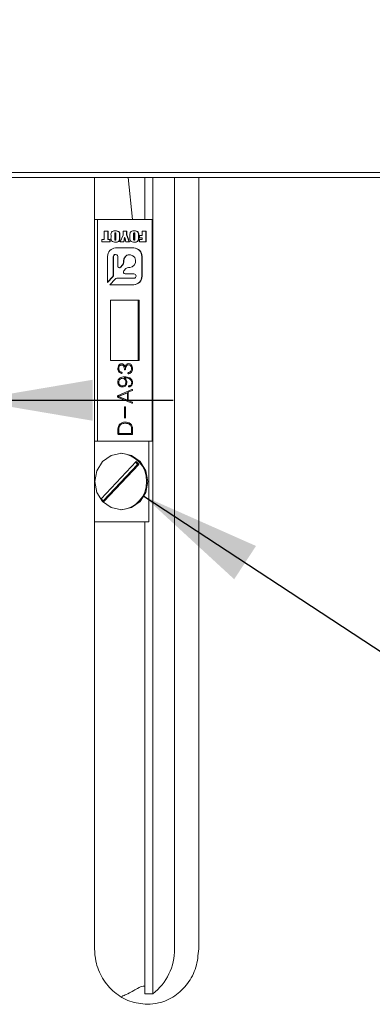
# Model space of a CAD drawing. Units: millimetres. Extents: x 0 to 667, y -1 to 558.
# Drawn here: x 326 to 335, y 132 to 156 of the extents above; entities that cross this region are included whole.
import ezdxf

# ---------------------------------------------------------------- set-up
doc = ezdxf.new("R2010")
doc.units = ezdxf.units.MM
doc.layers.add('图框', color=179, linetype='Continuous')
doc.styles.add('SLDTEXTSTYLE1', font='TXT', dxfattribs={"width": 0.7})
doc.dimstyles.new('SLDDIMSTYLE0', dxfattribs={"dimtxt": 4, "dimasz": 3, "dimexe": 0, "dimexo": 0.0625, "dimgap": 1, "dimtad": 2, "dimlfac": 2, "dimrnd": 1e-09, "dimzin": 12, "dimdsep": 46, "dimtxsty": 'SLDTEXTSTYLE1', "dimsah": 1, "dimcen": 0.09, "dimadec": 0, "dimazin": 3, "dimtfac": 1, "dimtofl": 0, "dimtmove": 0, "dimatfit": 3, "dimfxl": 0, "dimfrac": 2, "dimtolj": 1, "dimtzin": 12, "dimarcsym": 0})
doc.dimstyles.new('SLDDIMSTYLE1', dxfattribs={"dimtxt": 4, "dimasz": 3, "dimexe": 0, "dimexo": 0.0625, "dimgap": 1, "dimtad": 2, "dimlfac": 2, "dimrnd": 1e-09, "dimzin": 12, "dimdsep": 46, "dimtxsty": 'SLDTEXTSTYLE1', "dimsah": 1, "dimcen": 0.09, "dimadec": 0, "dimazin": 3, "dimtfac": 1, "dimtmove": 0, "dimatfit": 0, "dimfxl": 0, "dimfrac": 2, "dimtolj": 1, "dimtzin": 12, "dimarcsym": 0})
doc.dimstyles.new('SLDDIMSTYLE6', dxfattribs={"dimtxt": 0.18, "dimasz": 3, "dimexe": 0, "dimexo": 0.0625, "dimgap": 0, "dimtad": 0, "dimtih": 1, "dimtoh": 1, "dimdec": 0, "dimrnd": 1e-09, "dimzin": 0, "dimdsep": 46, "dimtxsty": 'Standard', "dimsah": 1, "dimcen": 0.09, "dimadec": 0, "dimazin": 0, "dimtfac": 3, "dimtdec": 0, "dimtofl": 0, "dimtmove": 0, "dimatfit": 3, "dimfxl": 0, "dimfrac": 2, "dimtolj": 1, "dimtzin": 0, "dimarcsym": 0})

# ---------------------------------------------------------------- blocks, each defined once
blk = doc.blocks.new('_D_43')
at = {"layer": '图框'}
for p, q in [((299.727, 152.326), (299.727, 104.316)), ((344.727, 152.326), (344.727, 104.316)), ((299.727, 107.316), (344.727, 107.316))]:
    blk.add_line(p, q, dxfattribs=at)
for points in [[(299.727, 107.316), (302.727, 106.808), (302.727, 107.824)], [(344.727, 107.316), (341.727, 107.824), (341.727, 106.808)]]:
    blk.add_solid(points, dxfattribs=at)
at = {"layer": '图框', "char_height": 4, "attachment_point": 1, "style": 'SLDTEXTSTYLE1'}
for s, insert in [('%%c', (317.173, 112.473)), ('90', (322.197, 112.473))]:
    blk.add_mtext(s, dxfattribs=dict(at, insert=insert))
blk = doc.blocks.new('_D_44')
at = {"layer": '图框'}
for p, q in [((319.227, 159.751), (319.227, 143.678)), ((325.227, 159.751), (325.227, 143.678)), ((319.227, 146.678), (314.227, 146.678)), ((319.227, 146.678), (325.227, 146.678)), ((325.227, 146.678), (330.227, 146.678))]:
    blk.add_line(p, q, dxfattribs=at)
for points in [[(319.227, 146.678), (316.227, 147.186), (316.227, 146.17)], [(325.227, 146.678), (328.227, 146.17), (328.227, 147.186)]]:
    blk.add_solid(points, dxfattribs=at)
at = {"layer": '图框', "insert": (320.049, 151.834), "char_height": 4, "attachment_point": 1, "style": 'SLDTEXTSTYLE1'}
blk.add_mtext('12', dxfattribs=at)

msp = doc.modelspace()

# ---------------------------------------------------------------- linework, layer by layer
at = {"color": 7, "linetype": 'Continuous', "lineweight": 15}
for p, q in [((328.27282, 133.07629), (328.27282, 152.20129)), ((329.21592, 151.16225), (329.106, 152.20129)), ((329.52481, 151.16225), (329.52481, 152.20129)), ((329.71811, 131.95798), (329.71811, 152.20129)), ((330.25844, 133.07629), (330.25844, 152.20129)), ((330.85697, 133.0763), (330.85697, 152.2013)), ((328.27282, 151.16225), (328.34289, 151.16225)), ((328.34289, 151.16225), (328.34289, 145.66225)), ((328.34289, 151.16225), (329.70544, 151.16225)), ((329.70544, 151.16225), (329.70544, 145.66225)), ((328.51049, 150.87341), (328.61074, 150.87341)), ((328.51049, 150.66318), (328.51049, 150.87341)), ((328.60219, 150.87341), (328.60219, 150.66318)), ((328.61074, 150.87341), (328.61074, 150.66318)), ((328.97931, 150.87341), (329.07367, 150.87341)), ((328.97931, 150.77476), (328.97931, 150.87341)), ((329.06511, 150.87341), (329.06511, 150.7756)), ((329.07367, 150.87341), (329.07367, 150.7756)), ((329.45108, 150.87341), (329.55133, 150.87341)), ((329.45108, 150.76359), (329.45108, 150.87341)), ((329.54278, 150.87341), (329.54278, 150.60356)), ((329.55133, 150.87341), (329.55133, 150.60356)), ((328.45447, 150.66318), (328.51049, 150.66318)), ((328.45447, 150.60356), (328.45447, 150.66318)), ((328.60219, 150.66318), (328.61074, 150.66318)), ((328.61074, 150.66318), (328.66382, 150.66318)), ((328.65526, 150.66318), (328.65526, 150.60356)), ((328.66382, 150.66318), (328.66382, 150.60356)), ((328.68151, 150.71583), (328.68151, 150.76114)), ((328.77321, 150.79644), (328.77321, 150.67343)), ((328.78176, 150.79644), (328.78176, 150.67342)), ((328.78454, 150.64749), (328.79309, 150.64749)), ((328.78523, 150.82948), (328.79378, 150.82948)), ((328.8024, 150.67342), (328.8024, 150.7984)), ((328.8941, 150.76114), (328.8941, 150.71583)), ((328.90265, 150.76114), (328.90265, 150.71583)), ((328.91149, 150.60356), (328.97931, 150.77476)), ((329.01729, 150.71039), (329.02584, 150.71039)), ((329.06511, 150.7756), (329.12998, 150.60356)), ((329.06511, 150.7756), (329.07367, 150.7756)), ((329.07367, 150.7756), (329.13853, 150.60356)), ((329.15033, 150.71583), (329.15033, 150.76114)), ((329.24203, 150.79644), (329.24203, 150.67343)), ((329.25058, 150.79644), (329.25058, 150.67342)), ((329.25336, 150.64749), (329.26191, 150.64749)), ((329.25405, 150.82948), (329.2626, 150.82948)), ((329.27122, 150.67342), (329.27122, 150.7984)), ((329.36292, 150.76114), (329.36292, 150.71583)), ((329.37147, 150.76114), (329.37147, 150.71583)), ((329.38621, 150.66318), (329.45108, 150.66318)), ((329.38621, 150.60356), (329.38621, 150.66318)), ((329.39211, 150.76359), (329.45108, 150.76359)), ((329.39211, 150.70711), (329.39211, 150.76359)), ((329.45108, 150.70711), (329.39211, 150.70711)), ((329.45108, 150.66318), (329.45108, 150.70711)), ((328.66382, 150.60356), (328.45447, 150.60356)), ((329.25145, 150.45346), (328.79689, 150.45346)), ((329.00147, 150.60356), (328.91149, 150.60356)), ((329.13853, 150.60356), (329.04874, 150.60356)), ((329.55133, 150.60356), (329.38621, 150.60356)), ((328.59647, 150.24017), (328.59647, 149.60004)), ((328.7368, 149.78372), (328.7368, 150.24017)), ((328.74535, 149.78372), (328.74535, 150.24017)), ((328.79689, 150.29502), (328.78834, 150.29502)), ((328.84842, 150.24017), (328.84842, 150.00927)), ((329.14573, 150.28611), (329.13718, 150.28611)), ((329.44331, 149.75644), (329.44331, 150.24017)), ((329.45187, 149.75644), (329.45187, 150.24017)), ((328.91416, 149.97652), (328.96214, 150.02757)), ((328.92272, 149.97652), (328.97069, 150.02757)), ((328.9883, 150.09478), (328.9883, 150.12767)), ((328.99685, 150.09478), (328.99685, 150.12767)), ((329.05167, 149.9414), (329.00324, 149.88986)), ((329.14573, 149.96924), (329.11482, 149.96924)), ((328.59647, 149.60004), (328.72858, 149.74063)), ((328.59647, 149.60914), (328.72003, 149.74063)), ((328.78203, 149.68375), (328.64992, 149.54316)), ((329.25145, 149.7016), (328.82252, 149.7016)), ((329.03401, 149.8108), (329.25145, 149.8108)), ((328.64992, 149.54316), (329.25145, 149.54316)), ((328.67178, 149.16225), (328.67178, 147.66225)), ((329.37655, 149.16225), (328.67178, 149.16225)), ((329.35945, 147.66225), (329.35945, 149.16225)), ((329.37655, 147.66225), (329.37655, 149.16225)), ((328.67178, 147.66225), (329.37655, 147.66225)), ((328.87325, 147.45965), (328.87496, 147.45965)), ((328.94287, 147.55067), (328.94458, 147.55067)), ((329.02443, 147.5041), (329.02614, 147.5041)), ((329.0254, 147.50331), (329.02711, 147.50332)), ((329.11791, 147.5549), (329.11963, 147.5549)), ((329.21435, 147.45965), (329.21606, 147.45965)), ((328.93985, 147.37176), (328.94156, 147.37176)), ((328.96078, 147.22254), (328.96249, 147.22254)), ((329.00549, 147.23422), (329.0072, 147.23422)), ((329.03732, 147.44694), (329.03903, 147.44695)), ((329.11293, 147.33463), (329.12388, 147.33578)), ((329.12388, 147.33578), (329.12559, 147.33578)), ((328.87023, 147.12728), (328.87194, 147.12728)), ((328.96475, 147.03626), (328.96646, 147.03627)), ((329.07312, 147.1294), (329.07483, 147.1294)), ((329.12985, 147.00772), (329.13156, 147.00773)), ((329.21435, 147.11882), (329.21606, 147.11882)), ((329.19418, 146.94035), (328.85802, 146.7943)), ((328.85802, 146.74984), (329.1972, 146.6059)), ((328.86228, 146.77313), (329.08506, 146.86415)), ((329.08506, 146.67999), (328.86228, 146.77313)), ((328.86228, 146.77313), (328.86399, 146.77313)), ((328.86399, 146.77313), (329.08677, 146.86415)), ((329.08677, 146.67999), (328.86399, 146.77313)), ((329.08506, 146.86415), (329.08677, 146.86415)), ((329.08677, 146.86415), (329.08677, 146.67999)), ((329.10893, 146.87473), (329.20544, 146.91707)), ((329.10893, 146.6694), (329.10893, 146.87473)), ((329.10893, 146.87473), (329.11064, 146.87473)), ((329.11064, 146.87473), (329.20715, 146.91707)), ((329.11064, 146.66941), (329.11064, 146.87473)), ((329.20544, 146.91707), (329.20715, 146.91707)), ((329.01914, 146.50231), (329.01914, 146.25253)), ((329.0413, 146.50231), (329.04301, 146.50231)), ((329.0413, 146.25253), (329.0413, 146.50231)), ((329.04301, 146.25253), (329.04301, 146.50231)), ((329.08506, 146.67999), (329.08677, 146.67999)), ((329.10893, 146.6694), (329.11064, 146.66941)), ((329.20241, 146.62919), (329.10893, 146.6694)), ((329.20412, 146.62919), (329.11064, 146.66941)), ((329.20241, 146.62919), (329.20412, 146.62919)), ((329.0413, 146.25253), (329.04301, 146.25253)), ((329.03039, 146.10746), (329.0321, 146.10746)), ((328.84808, 145.93389), (328.84808, 145.85345)), ((328.87127, 145.85556), (328.87127, 145.93491)), ((328.87127, 145.85556), (328.87298, 145.85556)), ((328.87298, 145.85556), (328.87298, 145.93491)), ((329.19123, 145.85557), (328.87298, 145.85556)), ((328.87695, 145.82805), (329.19123, 145.82805)), ((329.19123, 145.94235), (329.19123, 145.85557)), ((329.21435, 145.85345), (329.21435, 145.93389)), ((329.21435, 145.85345), (329.21606, 145.85345)), ((329.21606, 145.85345), (329.21606, 145.93389)), ((328.27282, 145.66225), (328.34289, 145.66225)), ((328.34289, 145.66225), (329.70544, 145.66225)), ((329.61994, 143.66225), (329.61994, 145.66225)), ((329.30549, 145.15973), (328.43698, 144.23548)), ((328.48535, 144.18193), (329.33774, 145.08902)), ((328.50342, 144.16476), (329.37194, 145.08902)), ((329.33774, 145.08902), (329.37194, 145.08902)), ((329.61994, 143.66225), (328.27282, 143.66225)), ((329.52481, 131.95798), (329.52481, 143.66225)), ((329.52481, 131.95798), (329.71811, 131.95798))]:
    msp.add_line(p, q, dxfattribs=at)
at = {"color": 7, "linetype": 'Continuous', "lineweight": 15, "flags": 128}
for points in [[(307.97673, 152.3263), (309.57141, 152.3263), (311.26513, 152.32629), (313.04463, 152.3263), (314.896, 152.32629), (316.80474, 152.3263), (318.75591, 152.3263), (320.73425, 152.3263), (322.72426, 152.32629), (324.71038, 152.3263), (326.67706, 152.32629), (328.60891, 152.32629), (330.4908, 152.3263), (332.30802, 152.3263), (334.04633, 152.32629), (335.69214, 152.3263)], [(335.61733, 152.2013), (333.98067, 152.2013), (332.25201, 152.2013), (330.44489, 152.20129), (328.57345, 152.2013), (326.65233, 152.20129), (324.69658, 152.2013), (322.7215, 152.20129), (320.74254, 152.20129), (318.7752, 152.20129), (316.83486, 152.2013), (314.93673, 152.2013), (313.09565, 152.20129), (311.32602, 152.20129), (309.64171, 152.20129), (308.0559, 152.20129)], [(328.99685, 150.12767), (329.0103, 150.19349), (329.04823, 150.24741), (329.10378, 150.27969), (329.16692, 150.28449), (329.22622, 150.26096), (329.27098, 150.21333), (329.2931, 150.15022), (329.28858, 150.08304), (329.25825, 150.02392), (329.20758, 149.98355), (329.14573, 149.96924)], [(329.20517, 146.60411), (329.20632, 146.6039), (329.20903, 146.60448), (329.21143, 146.60593), (329.21307, 146.60828), (329.21393, 146.61107), (329.21374, 146.61694), (329.21123, 146.62216), (329.20241, 146.62919), (329.20241, 146.62919)], [(329.59645, 144.66225), (329.54638, 144.93013), (329.40379, 145.15722), (329.19038, 145.30896), (328.93866, 145.36225), (328.68694, 145.30896), (328.47354, 145.15722), (328.33095, 144.93013), (328.28088, 144.66225), (328.33095, 144.39437), (328.47354, 144.16727), (328.68694, 144.01554), (328.93866, 143.96225), (329.19038, 144.01553), (329.40379, 144.16727), (329.54638, 144.39437), (329.59645, 144.66225)]]:
    msp.add_lwpolyline(points, dxfattribs=at)
at = {"color": 7, "linetype": 'Continuous', "lineweight": 15}
for centre, radius, start, end in [((328.80353, 150.24641), 0.20715, 91.837112, 181.724613), ((329.23626, 150.24641), 0.20715, 358.273675, 88.163894), ((329.24481, 150.24641), 0.20715, 358.273675, 88.163894), ((328.79004, 150.24178), 0.05326, 91.831625, 181.726733), ((328.79689, 150.24276), 0.0516, 357.133579, 182.866421), ((329.14211, 150.13231), 0.15388, 91.83625, 181.72456), ((328.89167, 150.00674), 0.04332, 176.651927, 315.768961), ((328.88311, 150.00523), 0.04229, 276.184191, 317.249431), ((328.89011, 150.09431), 0.09819, 317.185992, 0.278613), ((328.89865, 150.09431), 0.0982, 317.187615, 0.27768), ((329.0367, 149.85736), 0.04665, 135.843054, 266.691703), ((329.11534, 149.8825), 0.08674, 90.342758, 137.234448), ((328.67385, 149.78341), 0.06295, 317.184847, 0.280546), ((328.6824, 149.78341), 0.06295, 317.184861, 0.2829), ((328.82284, 149.64601), 0.05558, 90.330122, 137.241085), ((329.23625, 149.75021), 0.20715, 271.837126, 1.725305), ((329.24871, 149.7562), 0.05467, 272.866463, 87.133537), ((329.24481, 149.7502), 0.20715, 271.835682, 1.726043), ((328.88172, 144.68236), 0.68082, 358.307273, 86.645579), ((328.84027, 144.68821), 0.63885, 38.858378, 45.333603), ((328.87574, 144.68932), 0.63716, 38.851838, 47.585814), ((328.88172, 144.64214), 0.68082, 273.354522, 1.693056), ((328.93316, 144.63516), 0.63714, 218.851695, 227.585956), ((328.85521, 133.06459), 1.40327, 307.94613, 0.477936)]:
    msp.add_arc(centre, radius, start, end, dxfattribs=at)
for points, knots in [([(328.68151, 150.76114), (328.68012, 150.78251), (328.67819, 150.81223), (328.69533, 150.84583), (328.71837, 150.86541), (328.75237, 150.8778), (328.77981, 150.87906), (328.79355, 150.87968)], [0, 0, 0, 0, 0.31403838, 0.43667892, 0.55982578, 0.77954888, 1, 1, 1, 1]), ([(328.785, 150.87968), (328.8021, 150.87873), (328.83611, 150.87683), (328.88314, 150.85202), (328.89496, 150.8039), (328.89439, 150.77549), (328.8941, 150.76114)], [0, 0, 0, 0, 0.28186411, 0.56037768, 0.77791997, 1, 1, 1, 1]), ([(328.79355, 150.87968), (328.81066, 150.87873), (328.84466, 150.87683), (328.89169, 150.85202), (328.90351, 150.8039), (328.90294, 150.77549), (328.90265, 150.76114)], [0, 0, 0, 0, 0.28186411, 0.56037768, 0.77791997, 1, 1, 1, 1]), ([(329.15033, 150.76114), (329.14894, 150.78251), (329.14701, 150.81223), (329.16415, 150.84583), (329.18719, 150.86541), (329.22119, 150.8778), (329.24863, 150.87906), (329.26237, 150.87968)], [0, 0, 0, 0, 0.31403842, 0.43667897, 0.55982585, 0.77955104, 1, 1, 1, 1]), ([(329.25382, 150.87968), (329.27093, 150.87873), (329.30493, 150.87683), (329.35196, 150.85202), (329.36378, 150.8039), (329.36321, 150.77549), (329.36292, 150.76114)], [0, 0, 0, 0, 0.28186411, 0.56037768, 0.77791997, 1, 1, 1, 1]), ([(329.26237, 150.87968), (329.27948, 150.87873), (329.31348, 150.87683), (329.36051, 150.85202), (329.37233, 150.8039), (329.37176, 150.77549), (329.37147, 150.76114)], [0, 0, 0, 0, 0.28186411, 0.56037768, 0.77791997, 1, 1, 1, 1]), ([(328.79355, 150.59728), (328.77626, 150.59834), (328.74187, 150.60044), (328.69402, 150.62423), (328.68042, 150.67252), (328.68114, 150.70128), (328.68151, 150.71583)], [0, 0, 0, 0, 0.28196101, 0.5607549, 0.7778585, 1, 1, 1, 1]), ([(328.78523, 150.82948), (328.78365, 150.82941), (328.78049, 150.82928), (328.776, 150.82668), (328.77441, 150.82165), (328.77332, 150.81168), (328.77326, 150.80321), (328.77321, 150.79644)], [0, 0, 0, 0, 0.12507071, 0.24935254, 0.37360703, 0.49886772, 1, 1, 1, 1]), ([(328.77321, 150.67343), (328.77329, 150.66791), (328.77339, 150.66101), (328.7746, 150.65279), (328.77687, 150.64917), (328.78066, 150.64764), (328.78325, 150.64754), (328.78454, 150.64749)], [0, 0, 0, 0, 0.50099323, 0.62616803, 0.74988338, 0.87473937, 1, 1, 1, 1]), ([(328.79378, 150.82948), (328.7922, 150.82941), (328.78904, 150.82928), (328.78455, 150.82668), (328.78296, 150.82165), (328.78187, 150.81168), (328.78181, 150.80321), (328.78176, 150.79644)], [0, 0, 0, 0, 0.12505368, 0.24931814, 0.37362064, 0.49887861, 1, 1, 1, 1]), ([(328.78176, 150.67342), (328.78184, 150.6679), (328.78194, 150.66101), (328.78316, 150.65279), (328.78542, 150.64917), (328.78921, 150.64764), (328.7918, 150.64754), (328.79309, 150.64749)], [0, 0, 0, 0, 0.5009331, 0.62611241, 0.74988135, 0.87473486, 1, 1, 1, 1]), ([(328.8941, 150.71583), (328.89539, 150.69481), (328.89719, 150.66559), (328.88154, 150.63175), (328.8592, 150.61175), (328.82566, 150.59921), (328.79857, 150.59793), (328.785, 150.59728)], [0, 0, 0, 0, 0.314202567, 0.436870084, 0.560011742, 0.779599085, 1, 1, 1, 1]), ([(328.79309, 150.64749), (328.79431, 150.64761), (328.79676, 150.64784), (328.80019, 150.64996), (328.80128, 150.65389), (328.80236, 150.66158), (328.80238, 150.66816), (328.8024, 150.67342)], [0, 0, 0, 0, 0.12496231, 0.24957792, 0.37381326, 0.49911898, 1, 1, 1, 1]), ([(328.90265, 150.71583), (328.90394, 150.69481), (328.90574, 150.66559), (328.89009, 150.63175), (328.86775, 150.61175), (328.83422, 150.59921), (328.80712, 150.59793), (328.79355, 150.59728)], [0, 0, 0, 0, 0.314202567, 0.436870084, 0.560011742, 0.779599085, 1, 1, 1, 1]), ([(328.8024, 150.7984), (328.80225, 150.80434), (328.80203, 150.81325), (328.80181, 150.8233), (328.7997, 150.82729), (328.79734, 150.8291), (328.7952, 150.82933), (328.79378, 150.82948)], [0, 0, 0, 0, 0.50081069, 0.75057482, 0.81317836, 0.8757026, 1, 1, 1, 1]), ([(329.01729, 150.71039), (329.01306, 150.69037), (329.00549, 150.65461), (328.99676, 150.61916), (328.99292, 150.60356)], [0, 0, 0, 0, 0.56000304, 1, 1, 1, 1]), ([(329.02584, 150.71039), (329.02161, 150.69037), (329.01404, 150.65461), (329.00531, 150.61916), (329.00147, 150.60356)], [0, 0, 0, 0, 0.56000076, 1, 1, 1, 1]), ([(329.04874, 150.60356), (329.0457, 150.61556), (329.04068, 150.63533), (329.03424, 150.663), (329.02902, 150.6865), (329.0269, 150.70243), (329.02584, 150.71039)], [0, 0, 0, 0, 0.34003546, 0.56009009, 0.78008934, 1, 1, 1, 1]), ([(329.26237, 150.59728), (329.24508, 150.59834), (329.21069, 150.60044), (329.16284, 150.62423), (329.14924, 150.67252), (329.14996, 150.70128), (329.15033, 150.71583)], [0, 0, 0, 0, 0.28196101, 0.5607549, 0.7778585, 1, 1, 1, 1]), ([(329.25405, 150.82948), (329.25247, 150.82941), (329.24931, 150.82928), (329.24482, 150.82668), (329.24323, 150.82165), (329.24214, 150.81168), (329.24208, 150.80321), (329.24203, 150.79644)], [0, 0, 0, 0, 0.12507071, 0.24935254, 0.37360703, 0.49886772, 1, 1, 1, 1]), ([(329.24203, 150.67343), (329.24211, 150.66791), (329.24221, 150.66101), (329.24343, 150.65279), (329.24569, 150.64917), (329.24948, 150.64765), (329.25207, 150.64754), (329.25336, 150.64749)], [0, 0, 0, 0, 0.50100661, 0.62618476, 0.74990341, 0.87475576, 1, 1, 1, 1]), ([(329.2626, 150.82948), (329.26102, 150.82941), (329.25786, 150.82928), (329.25337, 150.82668), (329.25178, 150.82165), (329.25069, 150.81168), (329.25063, 150.80321), (329.25058, 150.79644)], [0, 0, 0, 0, 0.12505368, 0.24931814, 0.37362064, 0.49887861, 1, 1, 1, 1]), ([(329.25058, 150.67342), (329.25066, 150.6679), (329.25076, 150.66101), (329.25198, 150.65279), (329.25424, 150.64917), (329.25803, 150.64764), (329.26062, 150.64754), (329.26191, 150.64749)], [0, 0, 0, 0, 0.5009331, 0.62611241, 0.74988135, 0.87473486, 1, 1, 1, 1]), ([(329.36292, 150.71583), (329.36421, 150.69481), (329.36601, 150.66559), (329.35036, 150.63175), (329.32802, 150.61175), (329.29449, 150.59921), (329.26739, 150.59793), (329.25382, 150.59728)], [0, 0, 0, 0, 0.314202567, 0.436870084, 0.560011742, 0.779599085, 1, 1, 1, 1]), ([(329.26191, 150.64749), (329.26313, 150.64761), (329.26558, 150.64784), (329.26901, 150.64996), (329.2701, 150.65389), (329.27118, 150.66158), (329.2712, 150.66816), (329.27122, 150.67342)], [0, 0, 0, 0, 0.12497583, 0.24957946, 0.37381455, 0.49912001, 1, 1, 1, 1]), ([(329.37147, 150.71583), (329.37276, 150.69481), (329.37456, 150.66559), (329.35891, 150.63175), (329.33657, 150.61175), (329.30304, 150.59921), (329.27594, 150.59793), (329.26237, 150.59728)], [0, 0, 0, 0, 0.314201955, 0.436869283, 0.560012419, 0.779599424, 1, 1, 1, 1]), ([(329.27122, 150.7984), (329.27107, 150.80434), (329.27085, 150.81325), (329.27063, 150.8233), (329.26852, 150.82729), (329.26616, 150.8291), (329.26403, 150.82933), (329.2626, 150.82948)], [0, 0, 0, 0, 0.50080841, 0.75056956, 0.81317921, 0.87570317, 1, 1, 1, 1]), ([(328.94156, 147.58242), (328.92643, 147.58), (328.89619, 147.57517), (328.85874, 147.52895), (328.854, 147.48789), (328.8511, 147.46278)], [0, 0, 0, 0, 0.28028049, 0.55995982, 1, 1, 1, 1]), ([(328.8511, 147.46278), (328.85249, 147.44733), (328.85528, 147.41654), (328.87559, 147.37752), (328.90661, 147.35399), (328.92861, 147.34749), (328.93957, 147.34424)], [0, 0, 0, 0, 0.280924419, 0.559731455, 0.780527472, 1, 1, 1, 1]), ([(328.87325, 147.45965), (328.87404, 147.47197), (328.87561, 147.49658), (328.89056, 147.5282), (328.91548, 147.5477), (328.93373, 147.54968), (328.94287, 147.55067)], [0, 0, 0, 0, 0.28072196, 0.56045584, 0.77972175, 1, 1, 1, 1]), ([(328.93985, 147.37176), (328.92946, 147.3751), (328.90867, 147.38177), (328.88632, 147.40497), (328.87513, 147.43253), (328.87388, 147.4506), (328.87325, 147.45965)], [0, 0, 0, 0, 0.27949682, 0.55911703, 0.77931568, 1, 1, 1, 1]), ([(328.87496, 147.45965), (328.87575, 147.47197), (328.87732, 147.49658), (328.89227, 147.5282), (328.91719, 147.5477), (328.93544, 147.54968), (328.94458, 147.55067)], [0, 0, 0, 0, 0.28072056, 0.56045462, 0.77973666, 1, 1, 1, 1]), ([(328.94156, 147.37176), (328.93117, 147.3751), (328.91038, 147.38177), (328.88803, 147.40497), (328.87684, 147.43253), (328.87559, 147.4506), (328.87496, 147.45965)], [0, 0, 0, 0, 0.27949951, 0.55911436, 0.77931434, 1, 1, 1, 1]), ([(329.02443, 147.5041), (329.02126, 147.51586), (329.01495, 147.5393), (328.9936, 147.56585), (328.96682, 147.58018), (328.94884, 147.58167), (328.93985, 147.58242)], [0, 0, 0, 0, 0.28061818, 0.55940715, 0.77965436, 1, 1, 1, 1]), ([(329.02614, 147.5041), (329.02297, 147.51586), (329.01666, 147.5393), (328.99531, 147.56585), (328.96853, 147.58018), (328.95055, 147.58167), (328.94156, 147.58242)], [0, 0, 0, 0, 0.28059869, 0.55939182, 0.77965281, 1, 1, 1, 1]), ([(328.94458, 147.55067), (328.95295, 147.5495), (328.96966, 147.54716), (328.99146, 147.53187), (329.0108, 147.49809), (329.01397, 147.46803), (329.01619, 147.44695)], [0, 0, 0, 0, 0.18718223, 0.37367323, 0.56074274, 1, 1, 1, 1]), ([(329.0254, 147.50333), (329.02536, 147.50333), (329.02524, 147.50332), (329.02502, 147.50346), (329.02474, 147.50371), (329.02455, 147.50395), (329.02443, 147.5041)], [0, 0, 0, 0, 0.090159338, 0.303835886, 0.555527363, 1, 1, 1, 1]), ([(329.02813, 147.5041), (329.02793, 147.50387), (329.02767, 147.50356), (329.02726, 147.50332), (329.02698, 147.50331), (329.02674, 147.50345), (329.02645, 147.50372), (329.02626, 147.50395), (329.02614, 147.5041)], [0, 0, 0, 0, 0.34485364, 0.45321699, 0.54977957, 0.6559837, 0.77998095, 1, 1, 1, 1]), ([(329.11764, 147.58665), (329.10565, 147.58528), (329.08175, 147.58255), (329.04699, 147.55294), (329.03529, 147.52264), (329.02813, 147.5041)], [0, 0, 0, 0, 0.28057778, 0.55976268, 1, 1, 1, 1]), ([(329.03732, 147.44694), (329.03907, 147.46106), (329.04258, 147.48926), (329.05979, 147.52498), (329.08637, 147.55023), (329.1074, 147.55335), (329.11791, 147.5549)], [0, 0, 0, 0, 0.28085702, 0.56084391, 0.78043928, 1, 1, 1, 1]), ([(329.03903, 147.44695), (329.04078, 147.46107), (329.04429, 147.48926), (329.0615, 147.52498), (329.08808, 147.55023), (329.10911, 147.55334), (329.11963, 147.5549)], [0, 0, 0, 0, 0.28084455, 0.56083771, 0.78043154, 1, 1, 1, 1]), ([(329.19123, 147.45753), (329.19005, 147.44489), (329.18769, 147.41962), (329.16248, 147.38024), (329.13278, 147.36972), (329.11462, 147.36329)], [0, 0, 0, 0, 0.27997876, 0.55973736, 1, 1, 1, 1]), ([(329.21435, 147.45965), (329.21325, 147.47693), (329.21105, 147.5114), (329.18871, 147.55475), (329.15422, 147.58219), (329.1287, 147.58516), (329.11593, 147.58665)], [0, 0, 0, 0, 0.280771627, 0.560199798, 0.779861514, 1, 1, 1, 1]), ([(329.21606, 147.45965), (329.21496, 147.47693), (329.21276, 147.5114), (329.19042, 147.55474), (329.15593, 147.58219), (329.13041, 147.58516), (329.11764, 147.58665)], [0, 0, 0, 0, 0.28074723, 0.560194, 0.77985861, 1, 1, 1, 1]), ([(329.11963, 147.5549), (329.13178, 147.55282), (329.15611, 147.54866), (329.18702, 147.51169), (329.18963, 147.47808), (329.19123, 147.45753)], [0, 0, 0, 0, 0.27960126, 0.55958464, 1, 1, 1, 1]), ([(329.12388, 147.33578), (329.13798, 147.34128), (329.16607, 147.35224), (329.19696, 147.38394), (329.21241, 147.42214), (329.2137, 147.44714), (329.21435, 147.45965)], [0, 0, 0, 0, 0.28060296, 0.55938509, 0.77970787, 1, 1, 1, 1]), ([(329.12559, 147.33578), (329.13969, 147.34128), (329.16778, 147.35224), (329.19867, 147.38394), (329.21412, 147.42214), (329.21541, 147.44715), (329.21606, 147.45965)], [0, 0, 0, 0, 0.2805905, 0.55937665, 0.77969557, 1, 1, 1, 1]), ([(329.02017, 147.26064), (328.99792, 147.25925), (328.95356, 147.25649), (328.89522, 147.2304), (328.85543, 147.1831), (328.85053, 147.14587), (328.84808, 147.12728)], [0, 0, 0, 0, 0.28124281, 0.56080622, 0.78074771, 1, 1, 1, 1]), ([(328.87023, 147.12728), (328.8724, 147.14109), (328.87673, 147.16871), (328.90199, 147.19803), (328.93023, 147.21781), (328.9506, 147.22096), (328.96078, 147.22254)], [0, 0, 0, 0, 0.27946517, 0.55925985, 0.77976305, 1, 1, 1, 1]), ([(328.87194, 147.12728), (328.87411, 147.14109), (328.87844, 147.16871), (328.9037, 147.19803), (328.93194, 147.21781), (328.95231, 147.22096), (328.96249, 147.22254)], [0, 0, 0, 0, 0.27946545, 0.55926901, 0.77976513, 1, 1, 1, 1]), ([(328.93957, 147.34424), (328.9436, 147.3442), (328.94864, 147.34414), (328.95393, 147.34713), (328.95594, 147.34953), (328.95711, 147.35249), (328.95742, 147.35669), (328.95651, 147.36202), (328.95114, 147.36861), (328.94539, 147.3705), (328.94156, 147.37176)], [0, 0, 0, 0, 0.24951664, 0.31231919, 0.37502004, 0.43780923, 0.50059087, 0.62544792, 0.7503624, 1, 1, 1, 1]), ([(328.94582, 147.34526), (328.94709, 147.34529), (328.94937, 147.34535), (328.95221, 147.34717), (328.95423, 147.34952), (328.9554, 147.35249), (328.95571, 147.35668), (328.9548, 147.36201), (328.94943, 147.36861), (328.94368, 147.3705), (328.93985, 147.37176)], [0, 0, 0, 0, 0.09574681, 0.17141852, 0.24690611, 0.32256171, 0.39827231, 0.54865483, 0.69920802, 1, 1, 1, 1]), ([(328.96249, 147.22254), (328.97541, 147.22027), (329.0013, 147.21573), (329.03037, 147.19068), (329.04857, 147.15997), (329.05085, 147.13818), (329.052, 147.12728)], [0, 0, 0, 0, 0.27935993, 0.55951315, 0.77961968, 1, 1, 1, 1]), ([(329.07312, 147.1294), (329.0716, 147.1418), (329.06856, 147.16662), (329.04659, 147.20605), (329.02106, 147.22355), (329.00549, 147.23422)], [0, 0, 0, 0, 0.28019603, 0.56103665, 1, 1, 1, 1]), ([(329.07483, 147.1294), (329.07331, 147.1418), (329.07027, 147.16662), (329.0483, 147.20605), (329.02277, 147.22355), (329.0072, 147.23422)], [0, 0, 0, 0, 0.28019482, 0.56103422, 1, 1, 1, 1]), ([(329.0072, 147.23422), (329.04796, 147.23252), (329.10904, 147.22998), (329.16863, 147.187), (329.19168, 147.15096), (329.19335, 147.12952), (329.19418, 147.11882)], [0, 0, 0, 0, 0.500464, 0.74984243, 0.8750506, 1, 1, 1, 1]), ([(329.01619, 147.44695), (329.01669, 147.44332), (329.01745, 147.43786), (329.02165, 147.43295), (329.02489, 147.43171), (329.02828, 147.43142), (329.03262, 147.43243), (329.03751, 147.4379), (329.03842, 147.44333), (329.03903, 147.44695)], [0, 0, 0, 0, 0.24936335, 0.37454006, 0.43698533, 0.50047338, 0.62524311, 0.7504244, 1, 1, 1, 1]), ([(329.21435, 147.11882), (329.21333, 147.1305), (329.21129, 147.15386), (329.19222, 147.19678), (329.12921, 147.24935), (329.06276, 147.25612), (329.01846, 147.26064)], [0, 0, 0, 0, 0.12572873, 0.25134116, 0.50082467, 1, 1, 1, 1]), ([(329.21606, 147.11882), (329.21504, 147.1305), (329.213, 147.15386), (329.19393, 147.19678), (329.13092, 147.24935), (329.06447, 147.25612), (329.02017, 147.26064)], [0, 0, 0, 0, 0.1257289, 0.25134125, 0.50082342, 1, 1, 1, 1]), ([(329.02555, 147.4316), (329.02561, 147.43159), (329.02736, 147.43143), (329.03092, 147.4325), (329.0358, 147.43786), (329.03671, 147.44331), (329.03732, 147.44694)], [0, 0, 0, 0, 0.01008627, 0.25737844, 0.50547195, 1, 1, 1, 1]), ([(329.11462, 147.36329), (329.11037, 147.36131), (329.10505, 147.35882), (329.10145, 147.35264), (329.10025, 147.34799), (329.10098, 147.34305), (329.10313, 147.3388), (329.10664, 147.33568), (329.11446, 147.33331), (329.12114, 147.33479), (329.12559, 147.33578)], [0, 0, 0, 0, 0.24895053, 0.31167655, 0.37443684, 0.49930562, 0.56203654, 0.62479429, 0.74961557, 1, 1, 1, 1]), ([(328.84808, 147.12728), (328.85026, 147.10929), (328.85464, 147.07333), (328.88631, 147.03366), (328.92467, 147.01066), (328.9512, 147.00797), (328.96447, 147.00663)], [0, 0, 0, 0, 0.27979503, 0.55911346, 0.7794236, 1, 1, 1, 1]), ([(328.96475, 147.03626), (328.95156, 147.03788), (328.92518, 147.0411), (328.89336, 147.06325), (328.87389, 147.09411), (328.87146, 147.11622), (328.87023, 147.12728)], [0, 0, 0, 0, 0.27986729, 0.55986109, 0.77966109, 1, 1, 1, 1]), ([(328.96646, 147.03627), (328.95327, 147.03788), (328.92689, 147.0411), (328.89506, 147.06325), (328.87561, 147.09411), (328.87317, 147.11622), (328.87194, 147.12728)], [0, 0, 0, 0, 0.27986794, 0.55984763, 0.77966259, 1, 1, 1, 1]), ([(328.96276, 147.00663), (328.97975, 147.00822), (329.01363, 147.01139), (329.0524, 147.04428), (329.07077, 147.08705), (329.07234, 147.11527), (329.07312, 147.1294)], [0, 0, 0, 0, 0.28018715, 0.55881806, 0.77908785, 1, 1, 1, 1]), ([(328.96447, 147.00663), (328.98146, 147.00822), (329.01534, 147.01139), (329.0541, 147.04428), (329.07248, 147.08705), (329.07405, 147.11527), (329.07483, 147.1294)], [0, 0, 0, 0, 0.280189907, 0.558831748, 0.779087449, 1, 1, 1, 1]), ([(329.052, 147.12728), (329.05066, 147.11377), (329.04798, 147.08676), (329.02635, 147.05465), (328.99643, 147.03865), (328.97647, 147.03706), (328.96646, 147.03627)], [0, 0, 0, 0, 0.27975321, 0.55925777, 0.77914099, 1, 1, 1, 1]), ([(329.1236, 147.03415), (329.12185, 147.03349), (329.11836, 147.03217), (329.11399, 147.02818), (329.11215, 147.02234), (329.11282, 147.01639), (329.11542, 147.01092), (329.12221, 147.00699), (329.12782, 147.00743), (329.13156, 147.00773)], [0, 0, 0, 0, 0.12558756, 0.25082262, 0.37588066, 0.50148086, 0.62619683, 0.75074362, 1, 1, 1, 1]), ([(329.19418, 147.11882), (329.19339, 147.10703), (329.19181, 147.08353), (329.17343, 147.05572), (329.14909, 147.03959), (329.1321, 147.03596), (329.1236, 147.03415)], [0, 0, 0, 0, 0.28039571, 0.55889341, 0.77931167, 1, 1, 1, 1]), ([(329.12985, 147.00772), (329.14312, 147.0119), (329.1696, 147.02024), (329.19907, 147.04875), (329.21299, 147.08421), (329.2139, 147.10727), (329.21435, 147.11882)], [0, 0, 0, 0, 0.28041534, 0.55933205, 0.77935796, 1, 1, 1, 1]), ([(329.13156, 147.00773), (329.14483, 147.0119), (329.17131, 147.02024), (329.20078, 147.04875), (329.2147, 147.08421), (329.21561, 147.10727), (329.21606, 147.11882)], [0, 0, 0, 0, 0.28040962, 0.55934503, 0.77935557, 1, 1, 1, 1]), ([(328.85802, 146.7943), (328.85433, 146.79166), (328.84877, 146.7877), (328.8451, 146.779), (328.84439, 146.772), (328.84501, 146.765), (328.8486, 146.75624), (328.85426, 146.75239), (328.85802, 146.74984)], [0, 0, 0, 0, 0.24883418, 0.37445141, 0.49999092, 0.62562186, 0.75118899, 1, 1, 1, 1]), ([(329.20715, 146.91707), (329.20876, 146.9181), (329.21198, 146.92017), (329.21569, 146.92503), (329.21647, 146.93118), (329.21544, 146.9362), (329.21325, 146.93955), (329.21003, 146.94176), (329.20335, 146.94296), (329.19785, 146.9414), (329.19418, 146.94035)], [0, 0, 0, 0, 0.12533162, 0.25027095, 0.3752325, 0.50033736, 0.56289762, 0.62547814, 0.75007277, 1, 1, 1, 1]), ([(329.20544, 146.91707), (329.20705, 146.9181), (329.21027, 146.92017), (329.21398, 146.92503), (329.21476, 146.93118), (329.21373, 146.93619), (329.21154, 146.93956), (329.20833, 146.94167), (329.20537, 146.94266), (329.20346, 146.94231), (329.2034, 146.94229)], [0, 0, 0, 0, 0.16623499, 0.3319397, 0.49767191, 0.66359617, 0.74652449, 0.82953384, 0.99480238, 1, 1, 1, 1]), ([(329.04301, 146.50231), (329.04252, 146.50615), (329.04178, 146.51191), (329.03644, 146.51742), (329.03109, 146.51861), (329.02571, 146.51746), (329.02048, 146.51183), (329.01968, 146.50612), (329.01914, 146.50231)], [0, 0, 0, 0, 0.25033723, 0.37528671, 0.50010645, 0.62507446, 0.7499474, 1, 1, 1, 1]), ([(329.0413, 146.50231), (329.0408, 146.50613), (329.04007, 146.51185), (329.03475, 146.51751), (329.0312, 146.51797), (329.02944, 146.5182)], [0, 0, 0, 0, 0.502138734, 0.752768535, 1, 1, 1, 1]), ([(329.1972, 146.6059), (329.2008, 146.60474), (329.2053, 146.60328), (329.21078, 146.60433), (329.21328, 146.60576), (329.21492, 146.60822), (329.21602, 146.61199), (329.21587, 146.61705), (329.2123, 146.62421), (329.20739, 146.6272), (329.20412, 146.62919)], [0, 0, 0, 0, 0.24941183, 0.31212795, 0.37463286, 0.43711157, 0.4997703, 0.62503867, 0.75001427, 1, 1, 1, 1]), ([(329.01914, 146.25253), (329.01969, 146.24874), (329.02052, 146.24305), (329.02571, 146.23743), (329.03109, 146.23631), (329.03643, 146.23746), (329.04174, 146.24298), (329.0425, 146.24871), (329.04301, 146.25253)], [0, 0, 0, 0, 0.25011079, 0.3747594, 0.49989339, 0.624887, 0.7496722, 1, 1, 1, 1]), ([(329.02945, 146.23671), (329.03121, 146.23693), (329.03474, 146.23738), (329.04003, 146.24304), (329.04079, 146.24873), (329.0413, 146.25253)], [0, 0, 0, 0, 0.24733488, 0.49759039, 1, 1, 1, 1]), ([(329.03306, 146.13498), (329.0046, 146.13314), (328.94803, 146.1295), (328.88034, 146.07751), (328.85145, 146.0047), (328.8492, 145.95752), (328.84808, 145.93389)], [0, 0, 0, 0, 0.28092012, 0.55841478, 0.77883983, 1, 1, 1, 1]), ([(328.87127, 145.93491), (328.87204, 145.96101), (328.87357, 146.01296), (328.91418, 146.07653), (328.97316, 146.10327), (329.01129, 146.10606), (329.03039, 146.10746)], [0, 0, 0, 0, 0.28071328, 0.558528, 0.77880958, 1, 1, 1, 1]), ([(328.87298, 145.93491), (328.87375, 145.96101), (328.87528, 146.01296), (328.91589, 146.07653), (328.97487, 146.10327), (329.013, 146.10606), (329.0321, 146.10746)], [0, 0, 0, 0, 0.28071314, 0.55852791, 0.77880954, 1, 1, 1, 1]), ([(329.21435, 145.93389), (329.21346, 145.96426), (329.21169, 146.02462), (329.16854, 146.10228), (329.09823, 146.13212), (329.05368, 146.13403), (329.03135, 146.13498)], [0, 0, 0, 0, 0.281186395, 0.558751499, 0.7787636, 1, 1, 1, 1]), ([(329.0321, 146.10746), (329.05619, 146.10632), (329.10409, 146.10406), (329.16488, 146.06494), (329.19038, 146.00259), (329.19095, 145.96247), (329.19123, 145.94235)], [0, 0, 0, 0, 0.28105191, 0.55908554, 0.77893793, 1, 1, 1, 1]), ([(329.21606, 145.93389), (329.21517, 145.96426), (329.2134, 146.02462), (329.17025, 146.10228), (329.09994, 146.13212), (329.05539, 146.13402), (329.03306, 146.13498)], [0, 0, 0, 0, 0.281178491, 0.558752524, 0.778761188, 1, 1, 1, 1]), ([(328.84808, 145.85345), (328.84813, 145.85059), (328.84824, 145.84488), (328.85179, 145.83687), (328.86135, 145.82913), (328.87052, 145.82849), (328.87695, 145.82805)], [0, 0, 0, 0, 0.18705528, 0.37384994, 0.56095609, 1, 1, 1, 1]), ([(329.19123, 145.82805), (329.195, 145.828), (329.20249, 145.8279), (329.21175, 145.83447), (329.21553, 145.84412), (329.21588, 145.85033), (329.21606, 145.85345)], [0, 0, 0, 0, 0.28061107, 0.55841844, 0.77869751, 1, 1, 1, 1]), ([(329.20056, 145.82911), (329.20057, 145.82911), (329.20424, 145.82954), (329.20999, 145.83472), (329.21383, 145.84406), (329.21418, 145.85031), (329.21435, 145.85345)], [0, 0, 0, 0, 0.00155512, 0.3871355, 0.69285456, 1, 1, 1, 1]), ([(329.57995, 131.7013), (329.43451, 131.71646), (329.14365, 131.7468), (328.75202, 131.98332), (328.45443, 132.33168), (328.29553, 132.71856), (328.27928, 132.97455), (328.27282, 133.07629)], [0, 0, 0, 0, 0.21439525, 0.42878009, 0.64343899, 0.85827989, 1, 1, 1, 1]), ([(330.85697, 133.0763), (330.84306, 132.92189), (330.81524, 132.61308), (330.59774, 132.20138), (330.27564, 131.89027), (329.91559, 131.72491), (329.67541, 131.70801), (329.57995, 131.7013)], [0, 0, 0, 0, 0.21439627, 0.4287801, 0.64343987, 0.8582792, 1, 1, 1, 1]), ([(328.95102, 131.89515), (328.98837, 131.91157), (329.13996, 131.97823), (329.3166, 132.08688), (329.47132, 132.16278), (329.51025, 132.1533), (329.52481, 132.14976)], [0, 0, 0, 0, 0.13743645, 0.55793117, 0.83469663, 1, 1, 1, 1])]:
    msp.add_open_spline(points, degree=3, knots=knots, dxfattribs=at)

# ---------------------------------------------------------------- dimensions: what is measured, and where the dimension line sits
at = {"layer": '图框'}
dim = msp.add_linear_dim(base=(325.22652, 146.678), p1=(319.22652, 159.75129), p2=(325.22652, 159.75129), angle=0, dimstyle='SLDDIMSTYLE1', dxfattribs=at)
dim.commit()
dim.dimension.update_dxf_attribs({"geometry": '_D_44', "text_midpoint": (322.22652, 146.678), "dimtype": 160})
dim = msp.add_linear_dim(base=(344.72652, 107.31636), p1=(299.72652, 152.32629), p2=(344.72652, 152.32629), angle=0, text='%%c<>', dimstyle='SLDDIMSTYLE0', dxfattribs=at)
dim.commit()
dim.dimension.update_dxf_attribs({"geometry": '_D_43', "text_midpoint": (322.22652, 107.31636), "dimtype": 160})

# ---------------------------------------------------------------- leaders
msp.add_leader([(329.49951, 144.29649), (362.18293, 122.8813)], dimstyle='SLDDIMSTYLE6', dxfattribs=at)

doc.saveas('drawing.dxf')
